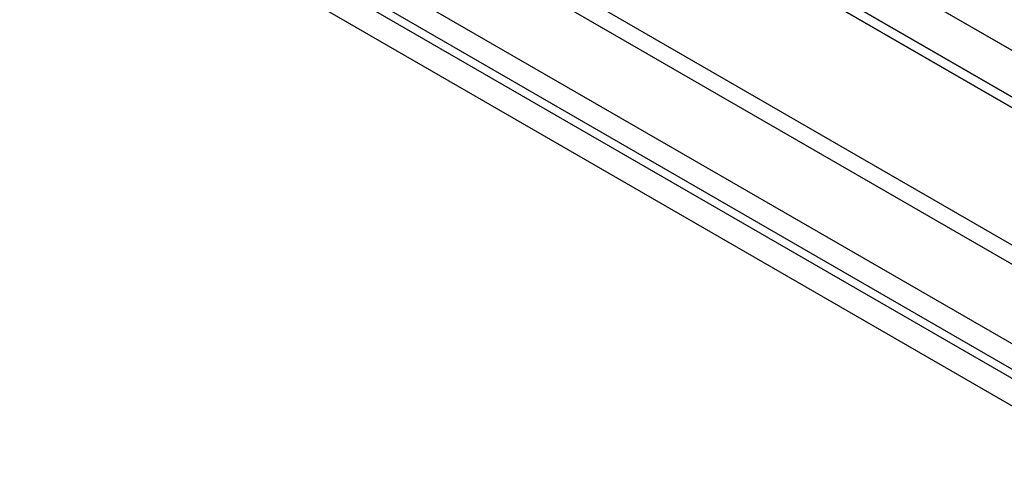
# Paper-space layout 'SW_Model_1' of a CAD drawing. Units: millimetres. Extents: x 69 to 223, y 27 to 181.
# Drawn here: x 120 to 122, y 116 to 117 of the extents above; entities that cross this region are included whole.
import ezdxf

# ---------------------------------------------------------------- set-up
doc = ezdxf.new("R2010")
doc.units = ezdxf.units.MM
doc.layers.add('SLD-0', color=179, linetype='Continuous')

psp = doc.layouts.new('SW_Model_1')

# ---------------------------------------------------------------- linework, layer by layer
at = {"layer": 'SLD-0', "color": 7}
for p, q in [((118.1039, 119.3825), (144.0846, 104.3825)), ((144.0846, 104.3825), (118.1039, 119.3825)), ((144.0735, 104.3633), (118.0928, 119.3633)), ((118.0928, 119.3633), (144.0735, 104.3633)), ((117.9485, 119.1133), (143.9292, 104.1133)), ((117.9485, 119.1133), (143.9292, 104.1133)), ((143.9087, 104.0778), (117.928, 119.0778)), ((143.9087, 104.0778), (117.928, 119.0778)), ((117.8446, 118.9335), (143.8254, 103.9335)), ((117.8446, 118.9335), (143.8254, 103.9335)), ((143.7986, 103.8871), (117.8179, 118.8871)), ((143.7986, 103.8871), (117.8179, 118.8871)), ((117.8082, 118.8703), (143.7889, 103.8703)), ((143.7599, 103.8201), (117.7792, 118.8201)), ((121.7268, 117.4041), (122.1443, 117.1631)), ((121.9162, 117.2948), (122.3337, 117.0538))]:
    psp.add_line(p, q, dxfattribs=at)

doc.saveas('drawing.dxf')
